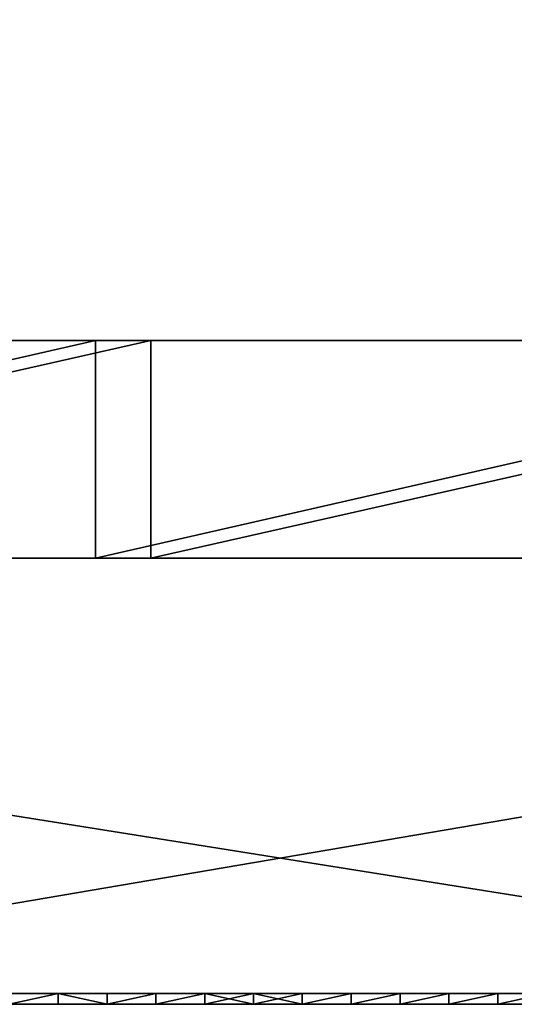
# Model space of a CAD drawing. Units: millimetres. Extents: x 10060 to 10910, y -325 to 2086.
# Drawn here: x 10537 to 10541, y 2056 to 2065 of the extents above; entities that cross this region are included whole.
import ezdxf

# ---------------------------------------------------------------- set-up
doc = ezdxf.new("R2010")
doc.units = ezdxf.units.MM
doc.header["$MEASUREMENT"] = 0
for name, color, linetype in [('Lustro', 7, 'Continuous'), ('Mat', 33, 'Continuous'), ('Osłona', 5, 'Continuous')]:
    doc.layers.add(name, color=color, linetype=linetype)

msp = doc.modelspace()

# ---------------------------------------------------------------- linework, layer by layer
at = {"layer": 'Lustro'}
for points in [[(10537.9014, 2060.3401, 284.375), (10537.9014, 2060.3401, 243.75), (10484.7764, 2060.3401, 243.75), (10484.7764, 2060.3401, 284.375)], [(10537.9014, 2060.3401, 243.75), (10484.7764, 2060.3401, 162.5), (10484.7764, 2060.3401, 243.75)], [(10484.7764, 2060.3401, 162.5), (10537.9014, 2060.3401, 243.75), (10591.0264, 2060.3401, 162.5)], [(10591.0264, 2060.3401, 162.5), (10484.7764, 2060.3401), (10484.7764, 2060.3401, 162.5)], [(10484.7764, 2060.3401), (10697.2764, 2060.3401, 81.25), (10697.2764, 2060.3401)], [(10697.2764, 2060.3401, 81.25), (10484.7764, 2060.3401), (10591.0264, 2060.3401, 162.5)], [(10697.2764, 2060.3401, -81.25), (10484.7764, 2060.3401), (10697.2764, 2060.3401)], [(10484.7764, 2060.3401), (10591.0264, 2060.3401, -162.5), (10484.7764, 2060.3401, -162.5)], [(10591.0264, 2060.3401, -162.5), (10484.7764, 2060.3401), (10697.2764, 2060.3401, -81.25)], [(10484.7764, 2060.3401, -162.5), (10537.9014, 2060.3401, -243.75), (10484.7764, 2060.3401, -243.75)], [(10591.0264, 2060.3401, -162.5), (10537.9014, 2060.3401, -243.75), (10484.7764, 2060.3401, -162.5)], [(10537.9014, 2060.3401, -243.75), (10537.9014, 2060.3401, -284.375), (10484.7764, 2060.3401, -284.375), (10484.7764, 2060.3401, -243.75)], [(10484.7764, 2060.3401, 284.375), (10506.7607, 2060.3401, 325), (10537.9014, 2060.3401, 284.375)], [(10537.9014, 2060.3401, -284.375), (10521.8555, 2060.3401, -325), (10484.7764, 2060.3401, -284.375)], [(10531.8662, 2060.3401, 325), (10537.9014, 2060.3401, 284.375), (10506.7607, 2060.3401, 325)], [(10546.9961, 2056.3401, -325), (10521.8555, 2056.3401, -325), (10521.8555, 2060.3401, -325)], [(10521.8555, 2060.3401, -325), (10546.9961, 2060.3401, -325), (10546.9961, 2056.3401, -325)], [(10521.8555, 2060.3401, -325), (10537.9014, 2060.3401, -284.375), (10546.9961, 2060.3401, -325)], [(10531.8662, 2056.3401, 325), (10555.374, 2056.3401, 325), (10555.374, 2060.3401, 325)], [(10555.374, 2060.3401, 325), (10531.8662, 2060.3401, 325), (10531.8662, 2056.3401, 325)], [(10555.374, 2060.3401, 325), (10537.9014, 2060.3401, 284.375), (10531.8662, 2060.3401, 325)], [(10591.0264, 2060.3401, 284.375), (10591.0264, 2060.3401, 243.75), (10537.9014, 2060.3401, 243.75), (10537.9014, 2060.3401, 284.375)], [(10591.0264, 2060.3401, 162.5), (10537.9014, 2060.3401, 243.75), (10591.0264, 2060.3401, 243.75)], [(10537.9014, 2060.3401, -243.75), (10591.0264, 2060.3401, -162.5), (10591.0264, 2060.3401, -243.75)], [(10591.0264, 2060.3401, -243.75), (10591.0264, 2060.3401, -284.375), (10537.9014, 2060.3401, -284.375), (10537.9014, 2060.3401, -243.75)], [(10546.9961, 2060.3401, -325), (10537.9014, 2060.3401, -284.375), (10571.1172, 2060.3401, -325)], [(10537.9014, 2060.3401, 284.375), (10555.374, 2060.3401, 325), (10591.0264, 2060.3401, 284.375)], [(10591.0264, 2060.3401, -284.375), (10571.1172, 2060.3401, -325), (10537.9014, 2060.3401, -284.375)], [(10537.9014, 2056.3401, 284.375), (10484.7764, 2056.3401, 284.375), (10484.7764, 2056.3401, 243.75), (10537.9014, 2056.3401, 243.75)], [(10537.9014, 2056.3401, 243.75), (10484.7764, 2056.3401, 243.75), (10484.7764, 2056.3401, 162.5)], [(10484.7764, 2056.3401, 162.5), (10591.0264, 2056.3401, 162.5), (10537.9014, 2056.3401, 243.75)], [(10591.0264, 2056.3401, 162.5), (10484.7764, 2056.3401, 162.5), (10484.7764, 2056.3401)], [(10484.7764, 2056.3401), (10697.2764, 2056.3401), (10697.2764, 2056.3401, 81.25)], [(10697.2764, 2056.3401, 81.25), (10591.0264, 2056.3401, 162.5), (10484.7764, 2056.3401)], [(10697.2764, 2056.3401, -81.25), (10697.2764, 2056.3401), (10484.7764, 2056.3401)], [(10484.7764, 2056.3401), (10484.7764, 2056.3401, -162.5), (10591.0264, 2056.3401, -162.5)], [(10591.0264, 2056.3401, -162.5), (10697.2764, 2056.3401, -81.25), (10484.7764, 2056.3401)], [(10484.7764, 2056.3401, -162.5), (10484.7764, 2056.3401, -243.75), (10537.9014, 2056.3401, -243.75)], [(10591.0264, 2056.3401, -162.5), (10484.7764, 2056.3401, -162.5), (10537.9014, 2056.3401, -243.75)], [(10537.9014, 2056.3401, -243.75), (10484.7764, 2056.3401, -243.75), (10484.7764, 2056.3401, -284.375), (10537.9014, 2056.3401, -284.375)], [(10484.7764, 2056.3401, 284.375), (10537.9014, 2056.3401, 284.375), (10506.7607, 2056.3401, 325)], [(10537.9014, 2056.3401, -284.375), (10484.7764, 2056.3401, -284.375), (10521.8555, 2056.3401, -325)], [(10531.8662, 2056.3401, 325), (10506.7607, 2056.3401, 325), (10537.9014, 2056.3401, 284.375)], [(10521.8555, 2056.3401, -325), (10546.9961, 2056.3401, -325), (10537.9014, 2056.3401, -284.375)], [(10555.374, 2056.3401, 325), (10531.8662, 2056.3401, 325), (10537.9014, 2056.3401, 284.375)], [(10591.0264, 2056.3401, 284.375), (10537.9014, 2056.3401, 284.375), (10537.9014, 2056.3401, 243.75), (10591.0264, 2056.3401, 243.75)], [(10591.0264, 2056.3401, 162.5), (10591.0264, 2056.3401, 243.75), (10537.9014, 2056.3401, 243.75)], [(10537.9014, 2056.3401, -243.75), (10591.0264, 2056.3401, -243.75), (10591.0264, 2056.3401, -162.5)], [(10591.0264, 2056.3401, -243.75), (10537.9014, 2056.3401, -243.75), (10537.9014, 2056.3401, -284.375), (10591.0264, 2056.3401, -284.375)], [(10546.9961, 2056.3401, -325), (10571.1172, 2056.3401, -325), (10537.9014, 2056.3401, -284.375)], [(10537.9014, 2056.3401, 284.375), (10591.0264, 2056.3401, 284.375), (10555.374, 2056.3401, 325)], [(10591.0264, 2056.3401, -284.375), (10537.9014, 2056.3401, -284.375), (10571.1172, 2056.3401, -325)]]:
    msp.add_3dface(points, dxfattribs=at)
at = {"layer": 'Mat'}
for points in [[(10522.2764, 2056.3401, 247.5), (10531.6514, 2056.3401, 251.25), (10541.0264, 2056.3401, 247.5)], [(10541.0264, 2056.3401, 247.5), (10522.2764, 2056.3401, 240), (10522.2764, 2056.3401, 247.5)], [(10522.2764, 2056.3401, 240), (10541.0264, 2056.3401, 247.5), (10559.7764, 2056.3401, 240)], [(10522.2764, 2056.3401, 240), (10541.0264, 2056.3401, 232.5), (10522.2764, 2056.3401, 232.5)], [(10559.7764, 2056.3401, 240), (10541.0264, 2056.3401, 232.5), (10522.2764, 2056.3401, 240)], [(10541.0264, 2056.3401, 232.5), (10531.6514, 2056.3401, 228.75), (10522.2764, 2056.3401, 232.5)], [(10531.6514, 2056.3401, 251.25), (10536.3389, 2056.3401, 253.125), (10541.0264, 2056.3401, 251.25)], [(10541.0264, 2056.3401, 247.5), (10531.6514, 2056.3401, 251.25), (10541.0264, 2056.3401, 251.25)], [(10531.6514, 2056.3401, 228.75), (10541.0264, 2056.3401, 232.5), (10541.0264, 2056.3401, 228.75)], [(10541.0264, 2056.3401, 228.75), (10536.3389, 2056.3401, 226.875), (10531.6514, 2056.3401, 228.75)], [(10537.5107, 2056.3401, 254.7656), (10537.5107, 2056.3401, 254.5312), (10536.3389, 2056.3401, 254.5312), (10536.3389, 2056.3401, 254.7656)], [(10537.5107, 2056.3401, 254.5312), (10536.3389, 2056.3401, 254.0625), (10536.3389, 2056.3401, 254.5312)], [(10536.3389, 2056.3401, 254.0625), (10537.5107, 2056.3401, 254.5312), (10538.6826, 2056.3401, 254.0625)], [(10538.6826, 2056.3401, 254.0625), (10536.3389, 2056.3401, 253.125), (10536.3389, 2056.3401, 254.0625)], [(10536.3389, 2056.3401, 253.125), (10538.6826, 2056.3401, 254.0625), (10541.0264, 2056.3401, 253.125)], [(10541.0264, 2056.3401, 251.25), (10536.3389, 2056.3401, 253.125), (10541.0264, 2056.3401, 253.125)], [(10536.3389, 2056.3401, 226.875), (10541.0264, 2056.3401, 228.75), (10541.0264, 2056.3401, 226.875)], [(10536.3389, 2056.3401, 226.875), (10538.6826, 2056.3401, 225.9375), (10536.3389, 2056.3401, 225.9375)], [(10541.0264, 2056.3401, 226.875), (10538.6826, 2056.3401, 225.9375), (10536.3389, 2056.3401, 226.875)], [(10536.3389, 2056.3401, 225.9375), (10537.5107, 2056.3401, 225.4688), (10536.3389, 2056.3401, 225.4688)], [(10538.6826, 2056.3401, 225.9375), (10537.5107, 2056.3401, 225.4688), (10536.3389, 2056.3401, 225.9375)], [(10537.5107, 2056.3401, 225.4688), (10537.5107, 2056.3401, 225.2344), (10536.3389, 2056.3401, 225.2344), (10536.3389, 2056.3401, 225.4688)], [(10536.6865, 2056.3401, 225), (10536.3389, 2056.3401, 225.2344), (10537.1357, 2056.3401, 225)], [(10537.1357, 2056.3401, 255), (10536.3389, 2056.3401, 254.7656), (10536.6865, 2056.3401, 255)], [(10536.3389, 2056.3401, 254.7656), (10537.1357, 2056.3401, 255), (10537.5107, 2056.3401, 254.7656)], [(10537.5107, 2056.3401, 225.2344), (10537.1357, 2056.3401, 225), (10536.3389, 2056.3401, 225.2344)], [(10537.1357, 2056.3401, 225), (10536.6865, 2056.24, 225), (10536.6865, 2056.3401, 225)], [(10536.6865, 2056.24, 225), (10537.1357, 2056.3401, 225), (10537.1357, 2056.24, 225)], [(10536.6865, 2056.3401, 255), (10536.6865, 2056.24, 255), (10537.1357, 2056.3401, 255)], [(10537.1357, 2056.24, 255), (10537.1357, 2056.3401, 255), (10536.6865, 2056.24, 255)], [(10537.1357, 2056.3401, 225), (10537.5107, 2056.3401, 225.2344), (10537.5859, 2056.3401, 225)], [(10537.5859, 2056.3401, 255), (10537.5107, 2056.3401, 254.7656), (10537.1357, 2056.3401, 255)], [(10537.5859, 2056.3401, 225), (10537.5859, 2056.24, 225), (10537.1357, 2056.3401, 225)], [(10537.1357, 2056.24, 225), (10537.1357, 2056.3401, 225), (10537.5859, 2056.24, 225)], [(10537.1357, 2056.3401, 255), (10537.5859, 2056.24, 255), (10537.5859, 2056.3401, 255)], [(10537.5859, 2056.24, 255), (10537.1357, 2056.3401, 255), (10537.1357, 2056.24, 255)], [(10538.6826, 2056.3401, 254.7656), (10538.6826, 2056.3401, 254.5312), (10537.5107, 2056.3401, 254.5312), (10537.5107, 2056.3401, 254.7656)], [(10538.6826, 2056.3401, 254.0625), (10537.5107, 2056.3401, 254.5312), (10538.6826, 2056.3401, 254.5312)], [(10537.5107, 2056.3401, 225.4688), (10538.6826, 2056.3401, 225.9375), (10538.6826, 2056.3401, 225.4688)], [(10538.6826, 2056.3401, 225.4688), (10538.6826, 2056.3401, 225.2344), (10537.5107, 2056.3401, 225.2344), (10537.5107, 2056.3401, 225.4688)], [(10537.5859, 2056.3401, 225), (10537.5107, 2056.3401, 225.2344), (10538.0352, 2056.3401, 225)], [(10538.0352, 2056.3401, 255), (10537.5107, 2056.3401, 254.7656), (10537.5859, 2056.3401, 255)], [(10537.5107, 2056.3401, 254.7656), (10538.0352, 2056.3401, 255), (10538.6826, 2056.3401, 254.7656)], [(10538.6826, 2056.3401, 225.2344), (10538.0352, 2056.3401, 225), (10537.5107, 2056.3401, 225.2344)], [(10538.0352, 2056.3401, 225), (10537.5859, 2056.24, 225), (10537.5859, 2056.3401, 225)], [(10537.5859, 2056.24, 225), (10538.0352, 2056.3401, 225), (10538.0352, 2056.24, 225)], [(10537.5859, 2056.3401, 255), (10537.5859, 2056.24, 255), (10538.0352, 2056.3401, 255)], [(10538.0352, 2056.24, 255), (10538.0352, 2056.3401, 255), (10537.5859, 2056.24, 255)], [(10538.0352, 2056.3401, 225), (10538.6826, 2056.3401, 225.2344), (10538.4844, 2056.3401, 225)], [(10538.4844, 2056.3401, 255), (10538.6826, 2056.3401, 254.7656), (10538.0352, 2056.3401, 255)], [(10538.4844, 2056.3401, 225), (10538.0352, 2056.24, 225), (10538.0352, 2056.3401, 225)], [(10538.0352, 2056.24, 225), (10538.4844, 2056.3401, 225), (10538.4844, 2056.24, 225)], [(10538.0352, 2056.3401, 255), (10538.0352, 2056.24, 255), (10538.4844, 2056.3401, 255)], [(10538.4844, 2056.24, 255), (10538.4844, 2056.3401, 255), (10538.0352, 2056.24, 255)], [(10538.4844, 2056.3401, 225), (10538.6826, 2056.3401, 225.2344), (10538.9336, 2056.3401, 225)], [(10538.9336, 2056.3401, 255), (10538.6826, 2056.3401, 254.7656), (10538.4844, 2056.3401, 255)], [(10538.9336, 2056.3401, 225), (10538.9336, 2056.24, 225), (10538.4844, 2056.3401, 225)], [(10538.4844, 2056.24, 225), (10538.4844, 2056.3401, 225), (10538.9336, 2056.24, 225)], [(10538.4844, 2056.3401, 255), (10538.4844, 2056.24, 255), (10538.9336, 2056.3401, 255)], [(10538.9336, 2056.24, 255), (10538.9336, 2056.3401, 255), (10538.4844, 2056.24, 255)], [(10539.8545, 2056.3401, 254.7656), (10539.8545, 2056.3401, 254.5312), (10538.6826, 2056.3401, 254.5312), (10538.6826, 2056.3401, 254.7656)], [(10539.8545, 2056.3401, 254.5312), (10538.6826, 2056.3401, 254.0625), (10538.6826, 2056.3401, 254.5312)], [(10538.6826, 2056.3401, 254.0625), (10539.8545, 2056.3401, 254.5312), (10541.0264, 2056.3401, 254.0625)], [(10541.0264, 2056.3401, 253.125), (10538.6826, 2056.3401, 254.0625), (10541.0264, 2056.3401, 254.0625)], [(10538.6826, 2056.3401, 225.9375), (10541.0264, 2056.3401, 226.875), (10541.0264, 2056.3401, 225.9375)], [(10538.6826, 2056.3401, 225.9375), (10539.8545, 2056.3401, 225.4688), (10538.6826, 2056.3401, 225.4688)], [(10541.0264, 2056.3401, 225.9375), (10539.8545, 2056.3401, 225.4688), (10538.6826, 2056.3401, 225.9375)], [(10539.8545, 2056.3401, 225.4688), (10539.8545, 2056.3401, 225.2344), (10538.6826, 2056.3401, 225.2344), (10538.6826, 2056.3401, 225.4688)], [(10538.9336, 2056.3401, 225), (10538.6826, 2056.3401, 225.2344), (10539.3828, 2056.3401, 225)], [(10539.3828, 2056.3401, 255), (10538.6826, 2056.3401, 254.7656), (10538.9336, 2056.3401, 255)], [(10538.6826, 2056.3401, 254.7656), (10539.3828, 2056.3401, 255), (10539.8545, 2056.3401, 254.7656)], [(10539.8545, 2056.3401, 225.2344), (10539.3828, 2056.3401, 225), (10538.6826, 2056.3401, 225.2344)], [(10539.3828, 2056.3401, 225), (10539.3828, 2056.24, 225), (10538.9336, 2056.3401, 225)], [(10538.9336, 2056.24, 225), (10538.9336, 2056.3401, 225), (10539.3828, 2056.24, 225)], [(10538.9336, 2056.3401, 255), (10538.9336, 2056.24, 255), (10539.3828, 2056.3401, 255)], [(10539.3828, 2056.24, 255), (10539.3828, 2056.3401, 255), (10538.9336, 2056.24, 255)], [(10539.3828, 2056.3401, 225), (10539.8545, 2056.3401, 225.2344), (10539.833, 2056.3401, 225)], [(10539.833, 2056.3401, 255), (10539.8545, 2056.3401, 254.7656), (10539.3828, 2056.3401, 255)], [(10539.833, 2056.3401, 225), (10539.3828, 2056.24, 225), (10539.3828, 2056.3401, 225)], [(10539.3828, 2056.24, 225), (10539.833, 2056.3401, 225), (10539.833, 2056.24, 225)], [(10539.3828, 2056.3401, 255), (10539.3828, 2056.24, 255), (10539.833, 2056.3401, 255)], [(10539.833, 2056.24, 255), (10539.833, 2056.3401, 255), (10539.3828, 2056.24, 255)], [(10539.833, 2056.3401, 225), (10539.8545, 2056.3401, 225.2344), (10540.2822, 2056.3401, 225)], [(10540.2822, 2056.3401, 255), (10539.8545, 2056.3401, 254.7656), (10539.833, 2056.3401, 255)], [(10540.2822, 2056.3401, 225), (10539.833, 2056.24, 225), (10539.833, 2056.3401, 225)], [(10539.833, 2056.24, 225), (10540.2822, 2056.3401, 225), (10540.2822, 2056.24, 225)], [(10539.833, 2056.3401, 255), (10539.833, 2056.24, 255), (10540.2822, 2056.3401, 255)], [(10540.2822, 2056.24, 255), (10540.2822, 2056.3401, 255), (10539.833, 2056.24, 255)], [(10541.0264, 2056.3401, 254.7656), (10541.0264, 2056.3401, 254.5312), (10539.8545, 2056.3401, 254.5312), (10539.8545, 2056.3401, 254.7656)], [(10541.0264, 2056.3401, 254.0625), (10539.8545, 2056.3401, 254.5312), (10541.0264, 2056.3401, 254.5312)], [(10539.8545, 2056.3401, 225.4688), (10541.0264, 2056.3401, 225.9375), (10541.0264, 2056.3401, 225.4688)], [(10541.0264, 2056.3401, 225.4688), (10541.0264, 2056.3401, 225.2344), (10539.8545, 2056.3401, 225.2344), (10539.8545, 2056.3401, 225.4688)], [(10539.8545, 2056.3401, 254.7656), (10540.2822, 2056.3401, 255), (10541.0264, 2056.3401, 254.7656)], [(10541.0264, 2056.3401, 225.2344), (10540.2822, 2056.3401, 225), (10539.8545, 2056.3401, 225.2344)], [(10540.2822, 2056.3401, 225), (10541.0264, 2056.3401, 225.2344), (10540.7314, 2056.3401, 225)], [(10540.7314, 2056.3401, 255), (10541.0264, 2056.3401, 254.7656), (10540.2822, 2056.3401, 255)], [(10540.7314, 2056.3401, 225), (10540.2822, 2056.24, 225), (10540.2822, 2056.3401, 225)], [(10540.2822, 2056.24, 225), (10540.7314, 2056.3401, 225), (10540.7314, 2056.24, 225)], [(10540.2822, 2056.3401, 255), (10540.2822, 2056.24, 255), (10540.7314, 2056.3401, 255)], [(10540.7314, 2056.24, 255), (10540.7314, 2056.3401, 255), (10540.2822, 2056.24, 255)], [(10540.7314, 2056.3401, 225), (10541.0264, 2056.3401, 225.2344), (10541.1807, 2056.3401, 225)], [(10541.1807, 2056.3401, 255), (10541.0264, 2056.3401, 254.7656), (10540.7314, 2056.3401, 255)], [(10541.1807, 2056.3401, 225), (10540.7314, 2056.24, 225), (10540.7314, 2056.3401, 225)], [(10540.7314, 2056.24, 225), (10541.1807, 2056.3401, 225), (10541.1807, 2056.24, 225)], [(10540.7314, 2056.3401, 255), (10540.7314, 2056.24, 255), (10541.1807, 2056.3401, 255)], [(10541.1807, 2056.24, 255), (10541.1807, 2056.3401, 255), (10540.7314, 2056.24, 255)], [(10542.1982, 2056.3401, 254.7656), (10542.1982, 2056.3401, 254.5312), (10541.0264, 2056.3401, 254.5312), (10541.0264, 2056.3401, 254.7656)], [(10542.1982, 2056.3401, 254.5312), (10541.0264, 2056.3401, 254.0625), (10541.0264, 2056.3401, 254.5312)], [(10541.0264, 2056.3401, 254.0625), (10542.1982, 2056.3401, 254.5312), (10543.3701, 2056.3401, 254.0625)], [(10543.3701, 2056.3401, 254.0625), (10541.0264, 2056.3401, 253.125), (10541.0264, 2056.3401, 254.0625)], [(10541.0264, 2056.3401, 253.125), (10543.3701, 2056.3401, 254.0625), (10545.7139, 2056.3401, 253.125)], [(10545.7139, 2056.3401, 253.125), (10541.0264, 2056.3401, 251.25), (10541.0264, 2056.3401, 253.125)], [(10541.0264, 2056.3401, 251.25), (10545.7139, 2056.3401, 253.125), (10550.4014, 2056.3401, 251.25)], [(10550.4014, 2056.3401, 251.25), (10541.0264, 2056.3401, 247.5), (10541.0264, 2056.3401, 251.25)], [(10541.0264, 2056.3401, 247.5), (10550.4014, 2056.3401, 251.25), (10559.7764, 2056.3401, 247.5)], [(10559.7764, 2056.3401, 240), (10541.0264, 2056.3401, 247.5), (10559.7764, 2056.3401, 247.5)], [(10541.0264, 2056.3401, 232.5), (10559.7764, 2056.3401, 240), (10559.7764, 2056.3401, 232.5)], [(10541.0264, 2056.3401, 232.5), (10550.4014, 2056.3401, 228.75), (10541.0264, 2056.3401, 228.75)], [(10559.7764, 2056.3401, 232.5), (10550.4014, 2056.3401, 228.75), (10541.0264, 2056.3401, 232.5)], [(10541.0264, 2056.3401, 228.75), (10545.7139, 2056.3401, 226.875), (10541.0264, 2056.3401, 226.875)], [(10550.4014, 2056.3401, 228.75), (10545.7139, 2056.3401, 226.875), (10541.0264, 2056.3401, 228.75)], [(10541.0264, 2056.3401, 226.875), (10543.3701, 2056.3401, 225.9375), (10541.0264, 2056.3401, 225.9375)], [(10545.7139, 2056.3401, 226.875), (10543.3701, 2056.3401, 225.9375), (10541.0264, 2056.3401, 226.875)], [(10541.0264, 2056.3401, 225.9375), (10542.1982, 2056.3401, 225.4688), (10541.0264, 2056.3401, 225.4688)], [(10543.3701, 2056.3401, 225.9375), (10542.1982, 2056.3401, 225.4688), (10541.0264, 2056.3401, 225.9375)], [(10542.1982, 2056.3401, 225.4688), (10542.1982, 2056.3401, 225.2344), (10541.0264, 2056.3401, 225.2344), (10541.0264, 2056.3401, 225.4688)], [(10541.1807, 2056.3401, 225), (10541.0264, 2056.3401, 225.2344), (10541.6309, 2056.3401, 225)], [(10541.6309, 2056.3401, 255), (10541.0264, 2056.3401, 254.7656), (10541.1807, 2056.3401, 255)], [(10541.0264, 2056.3401, 254.7656), (10541.6309, 2056.3401, 255), (10542.1982, 2056.3401, 254.7656)], [(10542.1982, 2056.3401, 225.2344), (10541.6309, 2056.3401, 225), (10541.0264, 2056.3401, 225.2344)], [(10541.6309, 2056.3401, 225), (10541.1807, 2056.24, 225), (10541.1807, 2056.3401, 225)], [(10541.1807, 2056.24, 225), (10541.6309, 2056.3401, 225), (10541.6309, 2056.24, 225)], [(10541.1807, 2056.3401, 255), (10541.1807, 2056.24, 255), (10541.6309, 2056.3401, 255)], [(10541.6309, 2056.24, 255), (10541.6309, 2056.3401, 255), (10541.1807, 2056.24, 255)], [(10522.2764, 2056.24, 247.5), (10541.0264, 2056.24, 247.5), (10531.6514, 2056.24, 251.25)], [(10541.0264, 2056.24, 247.5), (10522.2764, 2056.24, 247.5), (10522.2764, 2056.24, 240)], [(10522.2764, 2056.24, 240), (10559.7764, 2056.24, 240), (10541.0264, 2056.24, 247.5)], [(10522.2764, 2056.24, 240), (10522.2764, 2056.24, 232.5), (10541.0264, 2056.24, 232.5)], [(10559.7764, 2056.24, 240), (10522.2764, 2056.24, 240), (10541.0264, 2056.24, 232.5)], [(10541.0264, 2056.24, 232.5), (10522.2764, 2056.24, 232.5), (10531.6514, 2056.24, 228.75)], [(10531.6514, 2056.24, 251.25), (10541.0264, 2056.24, 251.25), (10536.3389, 2056.24, 253.125)], [(10541.0264, 2056.24, 247.5), (10541.0264, 2056.24, 251.25), (10531.6514, 2056.24, 251.25)], [(10531.6514, 2056.24, 228.75), (10541.0264, 2056.24, 228.75), (10541.0264, 2056.24, 232.5)], [(10541.0264, 2056.24, 228.75), (10531.6514, 2056.24, 228.75), (10536.3389, 2056.24, 226.875)], [(10537.5107, 2056.24, 254.7656), (10536.3389, 2056.24, 254.7656), (10536.3389, 2056.24, 254.5312), (10537.5107, 2056.24, 254.5312)], [(10537.5107, 2056.24, 254.5312), (10536.3389, 2056.24, 254.5312), (10536.3389, 2056.24, 254.0625)], [(10536.3389, 2056.24, 254.0625), (10538.6826, 2056.24, 254.0625), (10537.5107, 2056.24, 254.5312)], [(10538.6826, 2056.24, 254.0625), (10536.3389, 2056.24, 254.0625), (10536.3389, 2056.24, 253.125)], [(10536.3389, 2056.24, 253.125), (10541.0264, 2056.24, 253.125), (10538.6826, 2056.24, 254.0625)], [(10541.0264, 2056.24, 251.25), (10541.0264, 2056.24, 253.125), (10536.3389, 2056.24, 253.125)], [(10536.3389, 2056.24, 226.875), (10541.0264, 2056.24, 226.875), (10541.0264, 2056.24, 228.75)], [(10536.3389, 2056.24, 226.875), (10536.3389, 2056.24, 225.9375), (10538.6826, 2056.24, 225.9375)], [(10541.0264, 2056.24, 226.875), (10536.3389, 2056.24, 226.875), (10538.6826, 2056.24, 225.9375)], [(10536.3389, 2056.24, 225.9375), (10536.3389, 2056.24, 225.4688), (10537.5107, 2056.24, 225.4688)], [(10538.6826, 2056.24, 225.9375), (10536.3389, 2056.24, 225.9375), (10537.5107, 2056.24, 225.4688)], [(10537.5107, 2056.24, 225.4688), (10536.3389, 2056.24, 225.4688), (10536.3389, 2056.24, 225.2344), (10537.5107, 2056.24, 225.2344)], [(10536.6865, 2056.24, 225), (10537.1357, 2056.24, 225), (10536.3389, 2056.24, 225.2344)], [(10537.1357, 2056.24, 255), (10536.6865, 2056.24, 255), (10536.3389, 2056.24, 254.7656)], [(10536.3389, 2056.24, 254.7656), (10537.5107, 2056.24, 254.7656), (10537.1357, 2056.24, 255)], [(10537.5107, 2056.24, 225.2344), (10536.3389, 2056.24, 225.2344), (10537.1357, 2056.24, 225)], [(10537.1357, 2056.24, 225), (10537.5859, 2056.24, 225), (10537.5107, 2056.24, 225.2344)], [(10537.5859, 2056.24, 255), (10537.1357, 2056.24, 255), (10537.5107, 2056.24, 254.7656)], [(10538.6826, 2056.24, 254.7656), (10537.5107, 2056.24, 254.7656), (10537.5107, 2056.24, 254.5312), (10538.6826, 2056.24, 254.5312)], [(10538.6826, 2056.24, 254.0625), (10538.6826, 2056.24, 254.5312), (10537.5107, 2056.24, 254.5312)], [(10537.5107, 2056.24, 225.4688), (10538.6826, 2056.24, 225.4688), (10538.6826, 2056.24, 225.9375)], [(10538.6826, 2056.24, 225.4688), (10537.5107, 2056.24, 225.4688), (10537.5107, 2056.24, 225.2344), (10538.6826, 2056.24, 225.2344)], [(10537.5859, 2056.24, 225), (10538.0352, 2056.24, 225), (10537.5107, 2056.24, 225.2344)], [(10538.0352, 2056.24, 255), (10537.5859, 2056.24, 255), (10537.5107, 2056.24, 254.7656)], [(10537.5107, 2056.24, 254.7656), (10538.6826, 2056.24, 254.7656), (10538.0352, 2056.24, 255)], [(10538.6826, 2056.24, 225.2344), (10537.5107, 2056.24, 225.2344), (10538.0352, 2056.24, 225)], [(10538.0352, 2056.24, 225), (10538.4844, 2056.24, 225), (10538.6826, 2056.24, 225.2344)], [(10538.4844, 2056.24, 255), (10538.0352, 2056.24, 255), (10538.6826, 2056.24, 254.7656)], [(10538.4844, 2056.24, 225), (10538.9336, 2056.24, 225), (10538.6826, 2056.24, 225.2344)], [(10538.9336, 2056.24, 255), (10538.4844, 2056.24, 255), (10538.6826, 2056.24, 254.7656)], [(10539.8545, 2056.24, 254.7656), (10538.6826, 2056.24, 254.7656), (10538.6826, 2056.24, 254.5312), (10539.8545, 2056.24, 254.5312)], [(10539.8545, 2056.24, 254.5312), (10538.6826, 2056.24, 254.5312), (10538.6826, 2056.24, 254.0625)], [(10538.6826, 2056.24, 254.0625), (10541.0264, 2056.24, 254.0625), (10539.8545, 2056.24, 254.5312)], [(10541.0264, 2056.24, 253.125), (10541.0264, 2056.24, 254.0625), (10538.6826, 2056.24, 254.0625)], [(10538.6826, 2056.24, 225.9375), (10541.0264, 2056.24, 225.9375), (10541.0264, 2056.24, 226.875)], [(10538.6826, 2056.24, 225.9375), (10538.6826, 2056.24, 225.4688), (10539.8545, 2056.24, 225.4688)], [(10541.0264, 2056.24, 225.9375), (10538.6826, 2056.24, 225.9375), (10539.8545, 2056.24, 225.4688)], [(10539.8545, 2056.24, 225.4688), (10538.6826, 2056.24, 225.4688), (10538.6826, 2056.24, 225.2344), (10539.8545, 2056.24, 225.2344)], [(10538.9336, 2056.24, 225), (10539.3828, 2056.24, 225), (10538.6826, 2056.24, 225.2344)], [(10539.3828, 2056.24, 255), (10538.9336, 2056.24, 255), (10538.6826, 2056.24, 254.7656)], [(10538.6826, 2056.24, 254.7656), (10539.8545, 2056.24, 254.7656), (10539.3828, 2056.24, 255)], [(10539.8545, 2056.24, 225.2344), (10538.6826, 2056.24, 225.2344), (10539.3828, 2056.24, 225)], [(10539.3828, 2056.24, 225), (10539.833, 2056.24, 225), (10539.8545, 2056.24, 225.2344)], [(10539.833, 2056.24, 255), (10539.3828, 2056.24, 255), (10539.8545, 2056.24, 254.7656)], [(10539.833, 2056.24, 225), (10540.2822, 2056.24, 225), (10539.8545, 2056.24, 225.2344)], [(10540.2822, 2056.24, 255), (10539.833, 2056.24, 255), (10539.8545, 2056.24, 254.7656)], [(10541.0264, 2056.24, 254.7656), (10539.8545, 2056.24, 254.7656), (10539.8545, 2056.24, 254.5312), (10541.0264, 2056.24, 254.5312)], [(10541.0264, 2056.24, 254.0625), (10541.0264, 2056.24, 254.5312), (10539.8545, 2056.24, 254.5312)], [(10539.8545, 2056.24, 225.4688), (10541.0264, 2056.24, 225.4688), (10541.0264, 2056.24, 225.9375)], [(10541.0264, 2056.24, 225.4688), (10539.8545, 2056.24, 225.4688), (10539.8545, 2056.24, 225.2344), (10541.0264, 2056.24, 225.2344)], [(10539.8545, 2056.24, 254.7656), (10541.0264, 2056.24, 254.7656), (10540.2822, 2056.24, 255)], [(10541.0264, 2056.24, 225.2344), (10539.8545, 2056.24, 225.2344), (10540.2822, 2056.24, 225)], [(10540.2822, 2056.24, 225), (10540.7314, 2056.24, 225), (10541.0264, 2056.24, 225.2344)], [(10540.7314, 2056.24, 255), (10540.2822, 2056.24, 255), (10541.0264, 2056.24, 254.7656)], [(10540.7314, 2056.24, 225), (10541.1807, 2056.24, 225), (10541.0264, 2056.24, 225.2344)], [(10541.1807, 2056.24, 255), (10540.7314, 2056.24, 255), (10541.0264, 2056.24, 254.7656)], [(10542.1982, 2056.24, 254.7656), (10541.0264, 2056.24, 254.7656), (10541.0264, 2056.24, 254.5312), (10542.1982, 2056.24, 254.5312)], [(10542.1982, 2056.24, 254.5312), (10541.0264, 2056.24, 254.5312), (10541.0264, 2056.24, 254.0625)], [(10541.0264, 2056.24, 254.0625), (10543.3701, 2056.24, 254.0625), (10542.1982, 2056.24, 254.5312)], [(10543.3701, 2056.24, 254.0625), (10541.0264, 2056.24, 254.0625), (10541.0264, 2056.24, 253.125)], [(10541.0264, 2056.24, 253.125), (10545.7139, 2056.24, 253.125), (10543.3701, 2056.24, 254.0625)], [(10545.7139, 2056.24, 253.125), (10541.0264, 2056.24, 253.125), (10541.0264, 2056.24, 251.25)], [(10541.0264, 2056.24, 251.25), (10550.4014, 2056.24, 251.25), (10545.7139, 2056.24, 253.125)], [(10550.4014, 2056.24, 251.25), (10541.0264, 2056.24, 251.25), (10541.0264, 2056.24, 247.5)], [(10541.0264, 2056.24, 247.5), (10559.7764, 2056.24, 247.5), (10550.4014, 2056.24, 251.25)], [(10559.7764, 2056.24, 240), (10559.7764, 2056.24, 247.5), (10541.0264, 2056.24, 247.5)], [(10541.0264, 2056.24, 232.5), (10559.7764, 2056.24, 232.5), (10559.7764, 2056.24, 240)], [(10541.0264, 2056.24, 232.5), (10541.0264, 2056.24, 228.75), (10550.4014, 2056.24, 228.75)], [(10559.7764, 2056.24, 232.5), (10541.0264, 2056.24, 232.5), (10550.4014, 2056.24, 228.75)], [(10541.0264, 2056.24, 228.75), (10541.0264, 2056.24, 226.875), (10545.7139, 2056.24, 226.875)], [(10550.4014, 2056.24, 228.75), (10541.0264, 2056.24, 228.75), (10545.7139, 2056.24, 226.875)], [(10541.0264, 2056.24, 226.875), (10541.0264, 2056.24, 225.9375), (10543.3701, 2056.24, 225.9375)], [(10545.7139, 2056.24, 226.875), (10541.0264, 2056.24, 226.875), (10543.3701, 2056.24, 225.9375)], [(10541.0264, 2056.24, 225.9375), (10541.0264, 2056.24, 225.4688), (10542.1982, 2056.24, 225.4688)], [(10543.3701, 2056.24, 225.9375), (10541.0264, 2056.24, 225.9375), (10542.1982, 2056.24, 225.4688)], [(10542.1982, 2056.24, 225.4688), (10541.0264, 2056.24, 225.4688), (10541.0264, 2056.24, 225.2344), (10542.1982, 2056.24, 225.2344)], [(10541.1807, 2056.24, 225), (10541.6309, 2056.24, 225), (10541.0264, 2056.24, 225.2344)], [(10541.6309, 2056.24, 255), (10541.1807, 2056.24, 255), (10541.0264, 2056.24, 254.7656)], [(10541.0264, 2056.24, 254.7656), (10542.1982, 2056.24, 254.7656), (10541.6309, 2056.24, 255)], [(10542.1982, 2056.24, 225.2344), (10541.0264, 2056.24, 225.2344), (10541.6309, 2056.24, 225)]]:
    msp.add_3dface(points, dxfattribs=at)
at = {"layer": 'Osłona'}
for points in [[(10566.0264, 2074.3401, 210), (10484.7764, 2074.3401, 210), (10484.7764, 2060.3401, 210), (10566.0264, 2060.3401, 210)], [(10484.7764, 2074.3401, 270), (10566.0264, 2074.3401, 270), (10566.0264, 2060.3401, 270), (10484.7764, 2060.3401, 270)], [(10540.9434, 2062.3401, 208.5), (10540.9434, 2062.3401, 205), (10522.2207, 2062.3401, 205), (10522.2207, 2062.3401, 208.5)], [(10540.9434, 2062.3401, 205), (10540.9434, 2062.3401, 201.5), (10522.2207, 2062.3401, 201.5), (10522.2207, 2062.3401, 205)], [(10540.9434, 2062.3401, 278.5), (10540.9434, 2062.3401, 275), (10522.2207, 2062.3401, 275), (10522.2207, 2062.3401, 278.5)], [(10540.9434, 2062.3401, 275), (10540.9434, 2062.3401, 271.5), (10522.2207, 2062.3401, 271.5), (10522.2207, 2062.3401, 275)], [(10522.2207, 2062.3401, 208.5), (10528.6953, 2062.3401, 210), (10540.9434, 2062.3401, 208.5)], [(10540.9434, 2062.3401, 201.5), (10529.1191, 2062.3401, 198), (10522.2207, 2062.3401, 201.5)], [(10522.2207, 2062.3401, 278.5), (10529.1191, 2062.3401, 282), (10540.9434, 2062.3401, 278.5)], [(10540.9434, 2062.3401, 271.5), (10528.6953, 2062.3401, 270), (10522.2207, 2062.3401, 271.5)], [(10537.4795, 2060.3401, 270), (10528.6953, 2060.3401, 270), (10537.4795, 2062.3401, 270)], [(10528.6953, 2062.3401, 270), (10537.4795, 2062.3401, 270), (10528.6953, 2060.3401, 270)], [(10528.6953, 2060.3401, 210), (10537.4795, 2060.3401, 210), (10537.4795, 2062.3401, 210)], [(10537.4795, 2062.3401, 210), (10528.6953, 2062.3401, 210), (10528.6953, 2060.3401, 210)], [(10528.6953, 2062.3401, 270), (10540.9434, 2062.3401, 271.5), (10537.4795, 2062.3401, 270)], [(10537.4795, 2062.3401, 210), (10540.9434, 2062.3401, 208.5), (10528.6953, 2062.3401, 210)], [(10537.9873, 2060.3401, 198), (10529.1191, 2060.3401, 198), (10537.9873, 2062.3401, 198)], [(10529.1191, 2062.3401, 198), (10537.9873, 2062.3401, 198), (10529.1191, 2060.3401, 198)], [(10529.1191, 2060.3401, 282), (10537.9873, 2060.3401, 282), (10537.9873, 2062.3401, 282)], [(10537.9873, 2062.3401, 282), (10529.1191, 2062.3401, 282), (10529.1191, 2060.3401, 282)], [(10529.1191, 2062.3401, 198), (10540.9434, 2062.3401, 201.5), (10537.9873, 2062.3401, 198)], [(10537.9873, 2062.3401, 282), (10540.9434, 2062.3401, 278.5), (10529.1191, 2062.3401, 282)], [(10546.2627, 2060.3401, 270), (10537.4795, 2060.3401, 270), (10546.2627, 2062.3401, 270)], [(10537.4795, 2062.3401, 270), (10546.2627, 2062.3401, 270), (10537.4795, 2060.3401, 270)], [(10537.4795, 2060.3401, 210), (10546.2627, 2060.3401, 210), (10546.2627, 2062.3401, 210)], [(10546.2627, 2062.3401, 210), (10537.4795, 2062.3401, 210), (10537.4795, 2060.3401, 210)], [(10537.4795, 2062.3401, 270), (10540.9434, 2062.3401, 271.5), (10546.2627, 2062.3401, 270)], [(10546.2627, 2062.3401, 210), (10540.9434, 2062.3401, 208.5), (10537.4795, 2062.3401, 210)], [(10546.8555, 2060.3401, 198), (10537.9873, 2060.3401, 198), (10546.8555, 2062.3401, 198)], [(10537.9873, 2062.3401, 198), (10546.8555, 2062.3401, 198), (10537.9873, 2060.3401, 198)], [(10537.9873, 2060.3401, 282), (10546.8555, 2060.3401, 282), (10546.8555, 2062.3401, 282)], [(10546.8555, 2062.3401, 282), (10537.9873, 2062.3401, 282), (10537.9873, 2060.3401, 282)], [(10537.9873, 2062.3401, 198), (10540.9434, 2062.3401, 201.5), (10546.8555, 2062.3401, 198)], [(10546.8555, 2062.3401, 282), (10540.9434, 2062.3401, 278.5), (10537.9873, 2062.3401, 282)], [(10559.665, 2062.3401, 208.5), (10559.665, 2062.3401, 205), (10540.9434, 2062.3401, 205), (10540.9434, 2062.3401, 208.5)], [(10559.665, 2062.3401, 205), (10559.665, 2062.3401, 201.5), (10540.9434, 2062.3401, 201.5), (10540.9434, 2062.3401, 205)], [(10559.665, 2062.3401, 278.5), (10559.665, 2062.3401, 275), (10540.9434, 2062.3401, 275), (10540.9434, 2062.3401, 278.5)], [(10559.665, 2062.3401, 275), (10559.665, 2062.3401, 271.5), (10540.9434, 2062.3401, 271.5), (10540.9434, 2062.3401, 275)], [(10540.9434, 2062.3401, 208.5), (10546.2627, 2062.3401, 210), (10559.665, 2062.3401, 208.5)], [(10559.665, 2062.3401, 201.5), (10546.8555, 2062.3401, 198), (10540.9434, 2062.3401, 201.5)], [(10540.9434, 2062.3401, 278.5), (10546.8555, 2062.3401, 282), (10559.665, 2062.3401, 278.5)], [(10559.665, 2062.3401, 271.5), (10546.2627, 2062.3401, 270), (10540.9434, 2062.3401, 271.5)], [(10484.7764, 2060.3401, 270), (10538.9434, 2060.3401, 270), (10522.2207, 2060.3401, 282)], [(10538.9434, 2060.3401, 210), (10484.7764, 2060.3401, 210), (10522.2207, 2060.3401, 198)], [(10540.9434, 2060.3401, 208.5), (10522.2207, 2060.3401, 208.5), (10522.2207, 2060.3401, 205), (10540.9434, 2060.3401, 205)], [(10540.9434, 2060.3401, 205), (10522.2207, 2060.3401, 205), (10522.2207, 2060.3401, 201.5), (10540.9434, 2060.3401, 201.5)], [(10540.9434, 2060.3401, 278.5), (10522.2207, 2060.3401, 278.5), (10522.2207, 2060.3401, 275), (10540.9434, 2060.3401, 275)], [(10540.9434, 2060.3401, 275), (10522.2207, 2060.3401, 275), (10522.2207, 2060.3401, 271.5), (10540.9434, 2060.3401, 271.5)], [(10522.2207, 2060.3401, 208.5), (10540.9434, 2060.3401, 208.5), (10528.6953, 2060.3401, 210)], [(10540.9434, 2060.3401, 201.5), (10522.2207, 2060.3401, 201.5), (10529.1191, 2060.3401, 198)], [(10522.2207, 2060.3401, 278.5), (10540.9434, 2060.3401, 278.5), (10529.1191, 2060.3401, 282)], [(10540.9434, 2060.3401, 271.5), (10522.2207, 2060.3401, 271.5), (10528.6953, 2060.3401, 270)], [(10522.2207, 2060.3401, 198), (10597.1104, 2060.3401, 198), (10538.9434, 2060.3401, 210)], [(10597.1104, 2060.3401, 282), (10522.2207, 2060.3401, 282), (10538.9434, 2060.3401, 270)], [(10537.4795, 2060.3401, 210), (10528.6953, 2060.3401, 210), (10540.9434, 2060.3401, 208.5)], [(10528.6953, 2060.3401, 270), (10537.4795, 2060.3401, 270), (10540.9434, 2060.3401, 271.5)], [(10529.1191, 2060.3401, 198), (10537.9873, 2060.3401, 198), (10540.9434, 2060.3401, 201.5)], [(10537.9873, 2060.3401, 282), (10529.1191, 2060.3401, 282), (10540.9434, 2060.3401, 278.5)], [(10546.2627, 2060.3401, 210), (10537.4795, 2060.3401, 210), (10540.9434, 2060.3401, 208.5)], [(10537.4795, 2060.3401, 270), (10546.2627, 2060.3401, 270), (10540.9434, 2060.3401, 271.5)], [(10537.9873, 2060.3401, 198), (10546.8555, 2060.3401, 198), (10540.9434, 2060.3401, 201.5)], [(10546.8555, 2060.3401, 282), (10537.9873, 2060.3401, 282), (10540.9434, 2060.3401, 278.5)], [(10538.9434, 2060.3401, 270), (10593.1104, 2060.3401, 270), (10597.1104, 2060.3401, 282)], [(10593.1104, 2060.3401, 210), (10538.9434, 2060.3401, 210), (10597.1104, 2060.3401, 198)], [(10559.665, 2060.3401, 208.5), (10540.9434, 2060.3401, 208.5), (10540.9434, 2060.3401, 205), (10559.665, 2060.3401, 205)], [(10559.665, 2060.3401, 205), (10540.9434, 2060.3401, 205), (10540.9434, 2060.3401, 201.5), (10559.665, 2060.3401, 201.5)], [(10559.665, 2060.3401, 278.5), (10540.9434, 2060.3401, 278.5), (10540.9434, 2060.3401, 275), (10559.665, 2060.3401, 275)], [(10559.665, 2060.3401, 275), (10540.9434, 2060.3401, 275), (10540.9434, 2060.3401, 271.5), (10559.665, 2060.3401, 271.5)], [(10540.9434, 2060.3401, 208.5), (10559.665, 2060.3401, 208.5), (10546.2627, 2060.3401, 210)], [(10559.665, 2060.3401, 201.5), (10540.9434, 2060.3401, 201.5), (10546.8555, 2060.3401, 198)], [(10540.9434, 2060.3401, 278.5), (10559.665, 2060.3401, 278.5), (10546.8555, 2060.3401, 282)], [(10559.665, 2060.3401, 271.5), (10540.9434, 2060.3401, 271.5), (10546.2627, 2060.3401, 270)]]:
    msp.add_3dface(points, dxfattribs=at)

doc.saveas('drawing.dxf')
